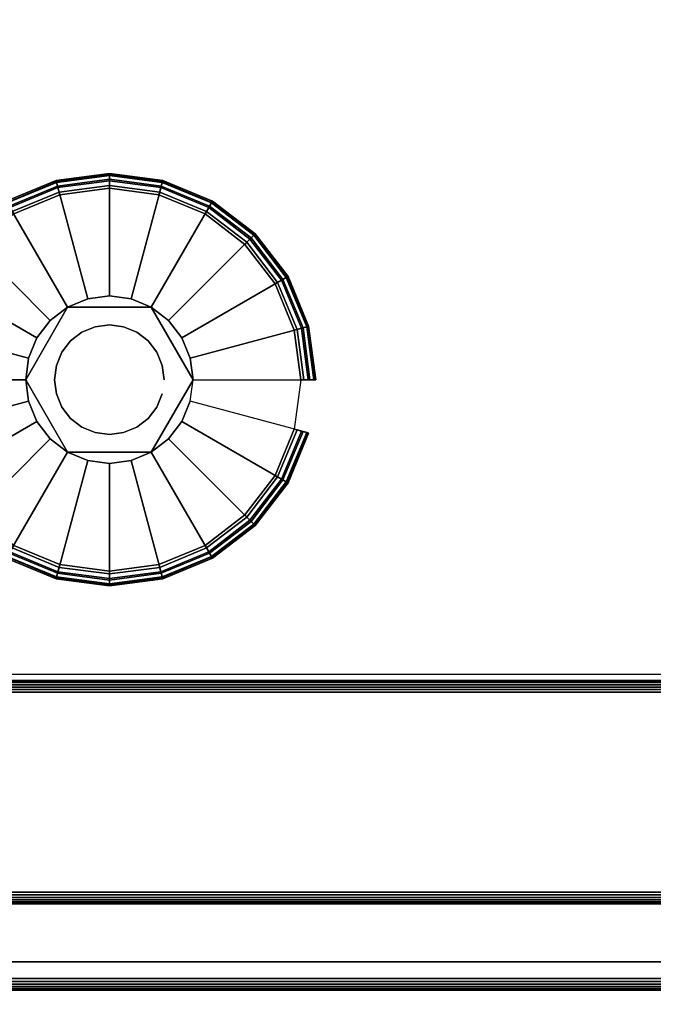
# Model space of a CAD drawing. Units: inches. Extents: x -0.2 to 15, y -20 to 0.
# Drawn here: x 1.6 to 3.8, y -18.3 to -15 of the extents above; entities that cross this region are included whole.
import ezdxf

# ---------------------------------------------------------------- set-up
doc = ezdxf.new("R2010")
doc.units = ezdxf.units.IN
doc.header["$MEASUREMENT"] = 0
for name, color, linetype in [('A-FURN-3-STOR-LWR-HRDWR-RAIL', 253, 'Continuous'), ('A-FURN-3-STOR-LWR-LVLR', 253, 'Continuous'), ('A-FURN-3-STOR-LWR-LVLR-HRDWR', 254, 'Continuous'), ('A-FURN-3-STOR-LWR-WD-BTTM-SRFC-HORZ', 255, 'Continuous'), ('A-FURN-3-STOR-LWR-WD-FRNT-EDGE-VERT', 255, 'Continuous'), ('A-FURN-3-STOR-LWR-WD-FRNT-SRFC-VERT', 255, 'Continuous'), ('A-FURN-3-STOR-LWR-WD-SHLF-EDGE-HORZ', 255, 'Continuous'), ('A-FURN-3-STOR-LWR-WD-SHLF-SRFC-HORZ', 255, 'Continuous')]:
    doc.layers.add(name, color=color, linetype=linetype)

msp = doc.modelspace()

# ---------------------------------------------------------------- linework, layer by layer
at = {"layer": 'A-FURN-3-STOR-LWR-HRDWR-RAIL'}
for points, invisible_edges in [([(0.855, -18.162, 27.8655), (0.7878, -18.162, 27.982), (0.8202, -18.162, 27.9954), (14.0765, -18.162, 27.8655)], 5), ([(14.0765, -18.162, 27.8655), (0.8202, -18.162, 27.9954), (0.855, -18.162, 28), (14.0765, -18.162, 28)], 9)]:
    msp.add_3dface(points, dxfattribs=dict(at, invisible_edges=invisible_edges))
for points in [[(14.0765, -19.6525, 28), (14.0765, -18.162, 28), (0.855, -18.162, 28), (0.855, -19.6525, 28)], [(14.0765, -18.162, 27.8655), (14.0765, -19.6525, 27.8655), (0.855, -19.6525, 27.8655), (0.855, -18.162, 27.8655)]]:
    msp.add_3dface(points, dxfattribs=at)
at = {"layer": 'A-FURN-3-STOR-LWR-LVLR'}
for points, invisible_edges in [([(1.7577, -15.5874), (1.924, -15.5655), (1.7577, -16.8286), (1.6028, -16.7644)], 10), ([(1.924, -16.8505), (1.7577, -16.8286), (1.924, -15.5655), (2.0903, -15.5874)], 10), ([(1.6028, -16.7644), (1.4697, -16.6623), (1.6028, -15.6516), (1.7577, -15.5874)], 10), ([(2.0903, -15.5874), (2.2453, -15.6516), (2.0903, -16.8286), (1.924, -16.8505)], 10), ([(2.2453, -16.7644), (2.0903, -16.8286), (2.2453, -15.6516), (2.3783, -15.7537)], 10), ([(2.3783, -15.7537), (2.4804, -15.8867), (2.3783, -16.6623), (2.2453, -16.7644)], 10), ([(2.4804, -16.5292), (2.3783, -16.6623), (2.4804, -15.8867), (2.5446, -16.0417)], 10), ([(2.0645, -15.9646, 0.512), (1.9967, -15.9366, 0.512), (1.924, -15.927, 0.512), (1.8513, -15.9366, 0.512)], 8), ([(1.7835, -15.9646, 0.512), (1.6526, -16.1353, 0.512), (1.643, -16.208, 0.512)], 1), ([(1.7835, -15.9646, 0.512), (1.7253, -16.0093, 0.512), (1.6806, -16.0675, 0.512), (1.6526, -16.1353, 0.512)], 8), ([(2.0645, -15.9646, 0.512), (1.8513, -15.9366, 0.512), (1.7835, -15.9646, 0.512)], 1), ([(2.205, -16.208, 0.512), (2.1227, -16.0093, 0.512), (2.0645, -15.9646, 0.512)], 1), ([(2.205, -16.208, 0.512), (2.1954, -16.1353, 0.512), (2.1674, -16.0675, 0.512), (2.1227, -16.0093, 0.512)], 8), ([(2.5446, -16.0417), (2.5665, -16.208), (2.5446, -16.3743), (2.4804, -16.5292)], 8), ([(1.643, -16.208, 0.512), (1.6526, -16.2807, 0.512), (1.6806, -16.3485, 0.512), (1.7253, -16.4067, 0.512)], 8), ([(1.643, -16.208, 0.512), (1.7253, -16.4067, 0.512), (1.7835, -16.4514, 0.512)], 1), ([(2.0645, -16.4514, 0.512), (2.1954, -16.2807, 0.512), (2.205, -16.208, 0.512)], 1), ([(2.0645, -16.4514, 0.512), (2.1227, -16.4067, 0.512), (2.1674, -16.3485, 0.512), (2.1954, -16.2807, 0.512)], 8), ([(1.7835, -16.4514, 0.512), (1.8513, -16.4794, 0.512), (1.924, -16.489, 0.512), (1.9967, -16.4794, 0.512)], 8), ([(1.7835, -16.4514, 0.512), (1.9967, -16.4794, 0.512), (2.0645, -16.4514, 0.512)], 1)]:
    msp.add_3dface(points, dxfattribs=dict(at, invisible_edges=invisible_edges))
at = {"layer": 'A-FURN-3-STOR-LWR-LVLR-HRDWR'}
for points in [[(1.7835, -15.9646, 0.765), (1.7835, -15.9646, 0.512), (1.643, -16.208, 0.512), (1.643, -16.208, 0.765)], [(2.0645, -15.9646, 0.765), (2.0645, -15.9646, 0.512), (1.7835, -15.9646, 0.512), (1.7835, -15.9646, 0.765)], [(2.205, -16.208, 0.765), (2.205, -16.208, 0.512), (2.0645, -15.9646, 0.512), (2.0645, -15.9646, 0.765)], [(1.643, -16.208, 0.765), (1.643, -16.208, 0.512), (1.7835, -16.4514, 0.512), (1.7835, -16.4514, 0.765)], [(2.0645, -16.4514, 0.765), (2.0645, -16.4514, 0.512), (2.205, -16.208, 0.512), (2.205, -16.208, 0.765)], [(1.7835, -16.4514, 0.765), (1.7835, -16.4514, 0.512), (2.0645, -16.4514, 0.512), (2.0645, -16.4514, 0.765)]]:
    msp.add_3dface(points, dxfattribs=at)
at = {"layer": 'A-FURN-3-STOR-LWR-LVLR-HRDWR', "invisible_edges": 8}
for points in [[(2.0645, -15.9646, 0.765), (1.7835, -15.9646, 0.765), (1.643, -16.208, 0.765), (1.7835, -16.4514, 0.765)], [(1.7835, -16.4514, 0.765), (2.0645, -16.4514, 0.765), (2.205, -16.208, 0.765), (2.0645, -15.9646, 0.765)]]:
    msp.add_3dface(points, dxfattribs=at)
at = {"layer": 'A-FURN-3-STOR-LWR-WD-BTTM-SRFC-HORZ'}
for points in [[(0.789, -0.828, 5.527), (0.789, -19.804, 5.527), (14.211, -19.804, 5.527), (14.211, -0.828, 5.527)], [(0.809, -17.198, 2.777), (0.809, -0.848, 2.777), (14.191, -0.848, 2.777), (14.191, -17.198, 2.777)], [(14.211, -19.804, 4.527), (0.789, -19.804, 4.527), (0.789, -17.218, 4.527), (14.211, -17.218, 4.527)]]:
    msp.add_3dface(points, dxfattribs=at)
at = {"layer": 'A-FURN-3-STOR-LWR-WD-FRNT-SRFC-VERT'}
for points in [[(14.211, -17.218, 4.527), (14.211, -17.218, 0.539), (0.789, -17.218, 0.539), (0.789, -17.218, 4.527)], [(0.789, -17.968, 4.527), (0.789, -17.968, 0.539), (14.211, -17.968, 0.539), (14.211, -17.968, 4.527)]]:
    msp.add_3dface(points, dxfattribs=at)
at = {"layer": 'A-FURN-3-STOR-LWR-WD-SHLF-SRFC-HORZ'}
for points in [[(0.914, -18.218, 18.018), (14.086, -18.218, 18.018), (14.086, -0.992, 18.018), (0.914, -0.992, 18.018)], [(0.914, -0.992, 17.268), (14.086, -0.992, 17.268), (14.086, -18.218, 17.268), (0.914, -18.218, 17.268)]]:
    msp.add_3dface(points, dxfattribs=at)

# ---------------------------------------------------------------- meshes
at = {"layer": 'A-FURN-3-STOR-LWR-LVLR'}
mesh = msp.add_polymesh((24, 9), dxfattribs=dict(at, m_close=True))
for k, corner in enumerate([(2.205, -16.208, 0.512), (2.5763, -16.208, 0.438), (2.5969, -16.208, 0.4286), (2.6113, -16.208, 0.4111), (2.6165, -16.208, 0.389), (2.6165, -16.208, 0.05), (2.6098, -16.208, 0.025), (2.5915, -16.208, 0.0067), (2.5665, -16.208), (2.1954, -16.1353, 0.512), (2.554, -16.0392, 0.438), (2.574, -16.0338, 0.4286), (2.5879, -16.0301, 0.4111), (2.5929, -16.0288, 0.389), (2.5929, -16.0288, 0.05), (2.5864, -16.0305, 0.025), (2.5688, -16.0352, 0.0067), (2.5446, -16.0417), (2.1674, -16.0675, 0.512), (2.4889, -15.8819, 0.438), (2.5068, -15.8715, 0.4286), (2.5193, -15.8643, 0.4111), (2.5237, -15.8617, 0.389), (2.5237, -15.8617, 0.05), (2.5179, -15.8651, 0.025), (2.5021, -15.8742, 0.0067), (2.4804, -15.8867), (2.1227, -16.0093, 0.512), (2.3852, -15.7468, 0.438), (2.3998, -15.7322, 0.4286), (2.41, -15.722, 0.4111), (2.4137, -15.7183, 0.389), (2.4137, -15.7183, 0.05), (2.4089, -15.7231, 0.025), (2.396, -15.736, 0.0067), (2.3783, -15.7537), (2.0645, -15.9646, 0.512), (2.2501, -15.6431, 0.438), (2.2605, -15.6252, 0.4286), (2.2677, -15.6127, 0.4111), (2.2703, -15.6083, 0.389), (2.2703, -15.6083, 0.05), (2.2669, -15.6141, 0.025), (2.2578, -15.6299, 0.0067), (2.2453, -15.6516), (1.9967, -15.9366, 0.512), (2.0928, -15.578, 0.438), (2.0982, -15.558, 0.4286), (2.1019, -15.5441, 0.4111), (2.1032, -15.5391, 0.389), (2.1032, -15.5391, 0.05), (2.1015, -15.5456, 0.025), (2.0968, -15.5632, 0.0067), (2.0903, -15.5874), (1.924, -15.927, 0.512), (1.924, -15.5557, 0.438), (1.924, -15.5351, 0.4286), (1.924, -15.5207, 0.4111), (1.924, -15.5155, 0.389), (1.924, -15.5155, 0.05), (1.924, -15.5222, 0.025), (1.924, -15.5405, 0.0067), (1.924, -15.5655), (1.8513, -15.9366, 0.512), (1.7552, -15.578, 0.438), (1.7498, -15.558, 0.4286), (1.7461, -15.5441, 0.4111), (1.7448, -15.5391, 0.389), (1.7448, -15.5391, 0.05), (1.7465, -15.5456, 0.025), (1.7512, -15.5632, 0.0067), (1.7577, -15.5874), (1.7835, -15.9646, 0.512), (1.5979, -15.6431, 0.438), (1.5875, -15.6252, 0.4286), (1.5803, -15.6127, 0.4111), (1.5778, -15.6083, 0.389), (1.5778, -15.6083, 0.05), (1.5811, -15.6141, 0.025), (1.5903, -15.6299, 0.0067), (1.6028, -15.6516), (1.7253, -16.0093, 0.512), (1.4628, -15.7468, 0.438), (1.4482, -15.7322, 0.4286), (1.438, -15.722, 0.4111), (1.4343, -15.7183, 0.389), (1.4343, -15.7183, 0.05), (1.4391, -15.7231, 0.025), (1.452, -15.736, 0.0067), (1.4697, -15.7537), (1.6806, -16.0675, 0.512), (1.3591, -15.8819, 0.438), (1.3412, -15.8715, 0.4286), (1.3287, -15.8643, 0.4111), (1.3243, -15.8617, 0.389), (1.3243, -15.8617, 0.05), (1.3301, -15.8651, 0.025), (1.3459, -15.8742, 0.0067), (1.3676, -15.8867), (1.6526, -16.1353, 0.512), (1.294, -16.0392, 0.438), (1.274, -16.0338, 0.4286), (1.2601, -16.0301, 0.4111), (1.2551, -16.0288, 0.389), (1.2551, -16.0288, 0.05), (1.2616, -16.0305, 0.025), (1.2792, -16.0352, 0.0067), (1.3034, -16.0417), (1.643, -16.208, 0.512), (1.2717, -16.208, 0.438), (1.2511, -16.208, 0.4286), (1.2367, -16.208, 0.4111), (1.2315, -16.208, 0.389), (1.2315, -16.208, 0.05), (1.2382, -16.208, 0.025), (1.2565, -16.208, 0.0067), (1.2815, -16.208), (1.6526, -16.2807, 0.512), (1.294, -16.3768, 0.438), (1.274, -16.3822, 0.4286), (1.2601, -16.3859, 0.4111), (1.2551, -16.3872, 0.389), (1.2551, -16.3872, 0.05), (1.2616, -16.3855, 0.025), (1.2792, -16.3808, 0.0067), (1.3034, -16.3743), (1.6806, -16.3485, 0.512), (1.3591, -16.5341, 0.438), (1.3412, -16.5445, 0.4286), (1.3287, -16.5517, 0.4111), (1.3243, -16.5542, 0.389), (1.3243, -16.5542, 0.05), (1.3301, -16.5509, 0.025), (1.3459, -16.5417, 0.0067), (1.3676, -16.5292), (1.7253, -16.4067, 0.512), (1.4628, -16.6692, 0.438), (1.4482, -16.6838, 0.4286), (1.438, -16.694, 0.4111), (1.4343, -16.6977, 0.389), (1.4343, -16.6977, 0.05), (1.4391, -16.6929, 0.025), (1.452, -16.68, 0.0067), (1.4697, -16.6623), (1.7835, -16.4514, 0.512), (1.5979, -16.7729, 0.438), (1.5875, -16.7908, 0.4286), (1.5803, -16.8033, 0.4111), (1.5778, -16.8077, 0.389), (1.5778, -16.8077, 0.05), (1.5811, -16.8019, 0.025), (1.5903, -16.7861, 0.0067), (1.6028, -16.7644), (1.8513, -16.4794, 0.512), (1.7552, -16.838, 0.438), (1.7498, -16.858, 0.4286), (1.7461, -16.8719, 0.4111), (1.7448, -16.8769, 0.389), (1.7448, -16.8769, 0.05), (1.7465, -16.8704, 0.025), (1.7512, -16.8528, 0.0067), (1.7577, -16.8286), (1.924, -16.489, 0.512), (1.924, -16.8603, 0.438), (1.924, -16.8809, 0.4286), (1.924, -16.8953, 0.4111), (1.924, -16.9005, 0.389), (1.924, -16.9005, 0.05), (1.924, -16.8938, 0.025), (1.924, -16.8755, 0.0067), (1.924, -16.8505), (1.9967, -16.4794, 0.512), (2.0928, -16.838, 0.438), (2.0982, -16.858, 0.4286), (2.1019, -16.8719, 0.4111), (2.1032, -16.8769, 0.389), (2.1032, -16.8769, 0.05), (2.1015, -16.8704, 0.025), (2.0968, -16.8528, 0.0067), (2.0903, -16.8286), (2.0645, -16.4514, 0.512), (2.2501, -16.7729, 0.438), (2.2605, -16.7908, 0.4286), (2.2677, -16.8033, 0.4111), (2.2703, -16.8077, 0.389), (2.2703, -16.8077, 0.05), (2.2669, -16.8019, 0.025), (2.2578, -16.7861, 0.0067), (2.2453, -16.7644), (2.1227, -16.4067, 0.512), (2.3852, -16.6692, 0.438), (2.3998, -16.6838, 0.4286), (2.41, -16.694, 0.4111), (2.4137, -16.6977, 0.389), (2.4137, -16.6977, 0.05), (2.4089, -16.6929, 0.025), (2.396, -16.68, 0.0067), (2.3783, -16.6623), (2.1674, -16.3485, 0.512), (2.4889, -16.5341, 0.438), (2.5068, -16.5445, 0.4286), (2.5193, -16.5517, 0.4111), (2.5237, -16.5542, 0.389), (2.5237, -16.5542, 0.05), (2.5179, -16.5509, 0.025), (2.5021, -16.5417, 0.0067), (2.4804, -16.5292), (2.1954, -16.2807, 0.512), (2.554, -16.3768, 0.438), (2.574, -16.3822, 0.4286), (2.5879, -16.3859, 0.4111), (2.5929, -16.3872, 0.389), (2.5929, -16.3872, 0.05), (2.5864, -16.3855, 0.025), (2.5688, -16.3808, 0.0067), (2.5446, -16.3743)]):
    mesh.set_mesh_vertex(divmod(k, 9), corner)
mesh = msp.add_polymesh((2, 24), dxfattribs=dict(at, n_close=True))
for k, corner in enumerate([(2.108, -16.208, 0.765), (2.1017, -16.1604, 0.765), (2.0833, -16.116, 0.765), (2.0541, -16.0779, 0.765), (2.016, -16.0487, 0.765), (1.9716, -16.0303, 0.765), (1.924, -16.024, 0.765), (1.8764, -16.0303, 0.765), (1.832, -16.0487, 0.765), (1.7939, -16.0779, 0.765), (1.7647, -16.116, 0.765), (1.7463, -16.1604, 0.765), (1.74, -16.208, 0.765), (1.7463, -16.2556, 0.765), (1.7647, -16.3, 0.765), (1.7939, -16.3381, 0.765), (1.832, -16.3673, 0.765), (1.8764, -16.3857, 0.765), (1.924, -16.392, 0.765), (1.9716, -16.3857, 0.765), (2.016, -16.3673, 0.765), (2.0541, -16.3381, 0.765), (2.0833, -16.3, 0.765), (2.1017, -16.2556, 0.765), (2.108, -16.208, 2.777), (2.1017, -16.1604, 2.777), (2.0833, -16.116, 2.777), (2.0541, -16.0779, 2.777), (2.016, -16.0487, 2.777), (1.9716, -16.0303, 2.777), (1.924, -16.024, 2.777), (1.8764, -16.0303, 2.777), (1.832, -16.0487, 2.777), (1.7939, -16.0779, 2.777), (1.7647, -16.116, 2.777), (1.7463, -16.1604, 2.777), (1.74, -16.208, 2.777), (1.7463, -16.2556, 2.777), (1.7647, -16.3, 2.777), (1.7939, -16.3381, 2.777), (1.832, -16.3673, 2.777), (1.8764, -16.3857, 2.777), (1.924, -16.392, 2.777), (1.9716, -16.3857, 2.777), (2.016, -16.3673, 2.777), (2.0541, -16.3381, 2.777), (2.0833, -16.3, 2.777), (2.1017, -16.2556, 2.777)]):
    mesh.set_mesh_vertex(divmod(k, 24), corner)
at = {"layer": 'A-FURN-3-STOR-LWR-WD-FRNT-EDGE-VERT'}
mesh = msp.add_polymesh((2, 14), dxfattribs=at)
for k, corner in enumerate([(0.789, -17.968, 0.539), (0.791, -17.966, 0.527), (0.7961, -17.9609, 0.5168), (0.803, -17.954, 0.5092), (0.811, -17.946, 0.504), (0.8196, -17.9374, 0.501), (0.8284, -17.9286, 0.5), (0.8284, -17.2566, 0.5), (0.8196, -17.2486, 0.501), (0.811, -17.24, 0.504), (0.803, -17.232, 0.5092), (0.7961, -17.2251, 0.5168), (0.791, -17.22, 0.527), (0.789, -17.218, 0.539), (14.211, -17.968, 0.539), (14.209, -17.966, 0.527), (14.2039, -17.9609, 0.5168), (14.197, -17.954, 0.5092), (14.189, -17.946, 0.504), (14.1804, -17.9374, 0.501), (14.1716, -17.9286, 0.5), (14.1716, -17.2566, 0.5), (14.1804, -17.2486, 0.501), (14.189, -17.24, 0.504), (14.197, -17.232, 0.5092), (14.2039, -17.2251, 0.5168), (14.209, -17.22, 0.527), (14.211, -17.218, 0.539)]):
    mesh.set_mesh_vertex(divmod(k, 14), corner)
at = {"layer": 'A-FURN-3-STOR-LWR-WD-SHLF-EDGE-HORZ'}
mesh = msp.add_polymesh((2, 14), dxfattribs=at)
for k, corner in enumerate([(0.914, -18.218, 18.018), (0.914, -18.2281, 18.0167), (0.914, -18.2375, 18.0128), (0.914, -18.2456, 18.0066), (0.914, -18.2518, 17.9985), (0.914, -18.2557, 17.9891), (0.914, -18.257, 17.979), (0.914, -18.257, 17.307), (0.914, -18.2557, 17.2969), (0.914, -18.2518, 17.2875), (0.914, -18.2456, 17.2794), (0.914, -18.2375, 17.2732), (0.914, -18.2281, 17.2693), (0.914, -18.218, 17.268), (14.086, -18.218, 18.018), (14.086, -18.2281, 18.0167), (14.086, -18.2375, 18.0128), (14.086, -18.2456, 18.0066), (14.086, -18.2518, 17.9985), (14.086, -18.2557, 17.9891), (14.086, -18.257, 17.979), (14.086, -18.257, 17.307), (14.086, -18.2557, 17.2969), (14.086, -18.2518, 17.2875), (14.086, -18.2456, 17.2794), (14.086, -18.2375, 17.2732), (14.086, -18.2281, 17.2693), (14.086, -18.218, 17.268)]):
    mesh.set_mesh_vertex(divmod(k, 14), corner)

doc.saveas('drawing.dxf')
